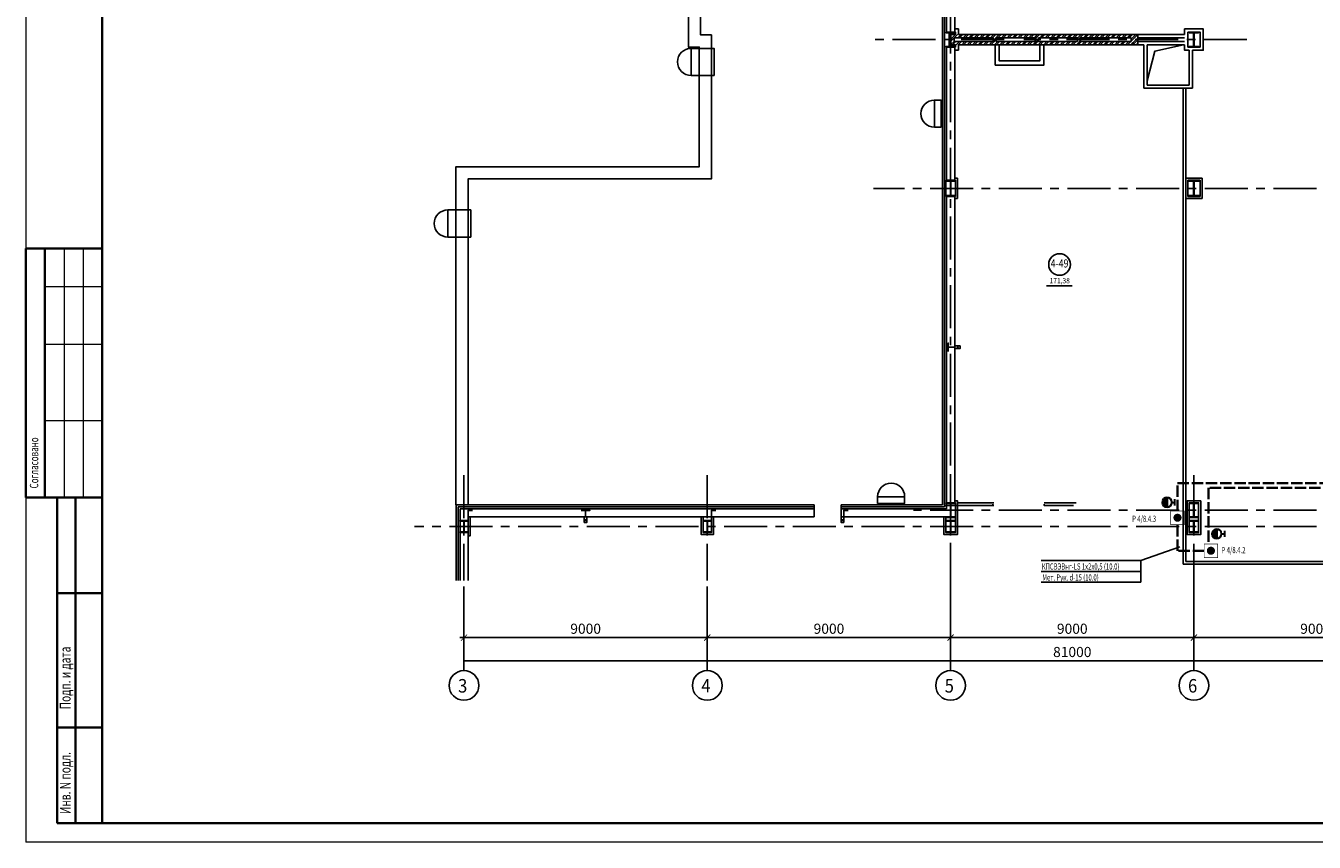
# Model space of a CAD drawing. Extents: x -5081207 to 159, y -145 to 6057473.
# Drawn here: x -2466889 to -2419229, y 2970369 to 3000554 of the extents above; entities that cross this region are included whole.
import ezdxf
from ezdxf.enums import TextEntityAlignment as Align

# ---------------------------------------------------------------- set-up
doc = ezdxf.new("R2010")
doc.units = 0
doc.header["$LTSCALE"] = 100
doc.linetypes.add('ACAD_ISO02W100', pattern=[15, 12, -3])
doc.linetypes.add('CENTER', pattern=[50.8, 31.75, -6.35, 6.35, -6.35])
for name, color, linetype in [('0expl', 7, 'Continuous'), ('0WALLW', 7, 'Continuous'), ('A-Glaz', 150, 'Continuous'), ('A-Wall', 1, 'Continuous'), ('АПТ', 7, 'Continuous'), ('колонны', 7, 'Continuous'), ('осевые размеры', 5, 'Continuous'), ('отверствия', 140, 'Continuous')]:
    doc.layers.add(name, color=color, linetype=linetype)
doc.layers.add('ПТ', color=10, linetype='Continuous', lineweight=30)
doc.styles.add('CYRILLC', font='cyrillc', dxfattribs={"width": 0.7})
doc.styles.add('ISO', font='isocp.shx')
doc.styles.add('TXT0', font='txt', dxfattribs={"width": 0.8})
doc.styles.add('НАДПИСИ', font='romans.shx', dxfattribs={"width": 0.9, "height": 250})
doc.dimstyles.new('Aec_Arch_M', dxfattribs={"dimscale": 100, "dimtxt": 2.5, "dimasz": 1.5, "dimexe": 1.25, "dimexo": 0.625, "dimtad": 1, "dimdsep": 46, "dimtxsty": 'ISO', "dimblk": 'ARCHTICK', "dimcen": 2.5, "dimdle": 1, "dimadec": 0, "dimazin": 0, "dimtfac": 1, "dimtmove": 0, "dimatfit": 3, "dimldrblk": 'BOXFILLED', "dimfxl": 1, "dimarcsym": 0})
pattern_1 = [(45, (-81369.46, -507450.55), (-101.0278814, 101.0278814), []), (45, (-81302.1, -507450.55), (-101.0278814, 101.0278814), [])]

# ---------------------------------------------------------------- blocks, each defined once
blk = doc.blocks.new('be301')
at = {"color": 0, "linetype": 'ByBlock'}
blk.add_line((-4.79, -7.85), (4.67, -7.85), dxfattribs=at)
blk.add_circle((0, 0), 4, dxfattribs=at)
at = {"color": 0, "linetype": 'ByBlock', "style": 'TXT0', "width": 0.8}
blk.add_attdef('ENOM', text='', height=3, dxfattribs=at).set_placement((0, 0), align=Align.MIDDLE)
at = {"color": 0, "linetype": 'ByBlock', "style": 'TXT0', "width": 0.8, "flags": 1}
blk.add_attdef('ETYP', text='', height=3, dxfattribs=at).set_placement((0, 0), align=Align.MIDDLE)
at = {"color": 0, "linetype": 'ByBlock', "style": 'TXT0', "flags": 1}
for tag, p, width in [('ENAI', (8.16, -1), 0.9), ('NOTD', (13.65, -6.77), 0.9), ('EPER', (13.86, -4.21), 0.9), ('WTOP', (13.65, -10.11), 0.9), ('KTG', (-4.21, -12.12), 0.8), ('WBOT', (13.65, -13.44), 0.9), ('ATOP', (13.65, -16.77), 0.9), ('ABOT', (13.65, -20.11), 0.9)]:
    blk.add_attdef(tag, p, '', height=2, dxfattribs=dict(at, width=width))
at = {"color": 0, "linetype": 'ByBlock', "style": 'TXT0', "width": 0.9}
blk.add_attdef('EAREA', text='', height=2, dxfattribs=at).set_placement((0.05, -6.98), align=Align.CENTER)
blk = doc.blocks.new('_ArchTick')
at = {"color": 0, "linetype": 'ByBlock', "const_width": 0.15}
blk.add_lwpolyline([(-0.5, -0.5), (0.5, 0.5)], dxfattribs=at)
blk = doc.blocks.new('*D1496')
at = {"layer": 'DefPoints', "color": 0, "lineweight": 35, "ltscale": 2}
for p in [(-2432679, 2980138), (-2423679, 2980138), (-2432679, 2977932)]:
    blk.add_point(p, dxfattribs=at)
at = {"layer": 'осевые размеры', "color": 0, "lineweight": -2, "ltscale": 2}
for p, q in [((-2432679, 2980044), (-2432679, 2977745)), ((-2423679, 2980044), (-2423679, 2977745)), ((-2423529, 2977932), (-2432829, 2977932))]:
    blk.add_line(p, q, dxfattribs=at)
at = {"layer": 'осевые размеры', "color": 0, "lineweight": -2, "ltscale": 2, "xscale": 225, "yscale": 225, "zscale": 225, "rotation": 180}
blk.add_blockref('_ArchTick', (-2432679, 2977932), dxfattribs=at)
at = {"layer": 'осевые размеры', "color": 0, "lineweight": -2, "ltscale": 2, "xscale": 225, "yscale": 225, "zscale": 225}
blk.add_blockref('_ArchTick', (-2423679, 2977932), dxfattribs=at)
at = {"layer": 'осевые размеры', "color": 0, "ltscale": 2, "insert": (-2428179, 2978213), "char_height": 375, "attachment_point": 5, "style": 'ISO'}
blk.add_mtext('9000', dxfattribs=at)
blk = doc.blocks.new('_BoxFilled')
at = {"color": 0, "linetype": 'ByBlock', "lineweight": -2}
blk.add_line((-0.5, 0), (-1, 0), dxfattribs=at)
at = {"color": 0, "linetype": 'ByBlock'}
blk.add_solid([(-0.5, 0.5), (0.5, 0.5), (-0.5, -0.5), (0.5, -0.5)], dxfattribs=at)
blk = doc.blocks.new('*D1497')
at = {"layer": 'DefPoints', "color": 0, "lineweight": 35, "ltscale": 2}
for p in [(-2441679, 2979919), (-2432679, 2980138), (-2441679, 2977932)]:
    blk.add_point(p, dxfattribs=at)
at = {"layer": 'осевые размеры', "color": 0, "lineweight": -2, "ltscale": 2}
for p, q in [((-2441679, 2979825), (-2441679, 2977745)), ((-2432679, 2980044), (-2432679, 2977745)), ((-2432529, 2977932), (-2441829, 2977932))]:
    blk.add_line(p, q, dxfattribs=at)
at = {"layer": 'осевые размеры', "color": 0, "lineweight": -2, "ltscale": 2, "xscale": 225, "yscale": 225, "zscale": 225, "rotation": 180}
blk.add_blockref('_ArchTick', (-2441679, 2977932), dxfattribs=at)
at = {"layer": 'осевые размеры', "color": 0, "lineweight": -2, "ltscale": 2, "xscale": 225, "yscale": 225, "zscale": 225}
blk.add_blockref('_ArchTick', (-2432679, 2977932), dxfattribs=at)
at = {"layer": 'осевые размеры', "color": 0, "ltscale": 2, "insert": (-2437179, 2978213), "char_height": 375, "attachment_point": 5, "style": 'ISO'}
blk.add_mtext('9000', dxfattribs=at)
blk = doc.blocks.new('*D1498')
at = {"layer": 'DefPoints', "color": 0, "lineweight": 35, "ltscale": 2}
for p in [(-2450679, 2979919), (-2441679, 2979919), (-2450679, 2977932)]:
    blk.add_point(p, dxfattribs=at)
at = {"layer": 'осевые размеры', "color": 0, "lineweight": -2, "ltscale": 2}
for p, q in [((-2450679, 2979825), (-2450679, 2977745)), ((-2441679, 2979825), (-2441679, 2977745)), ((-2441529, 2977932), (-2450829, 2977932))]:
    blk.add_line(p, q, dxfattribs=at)
at = {"layer": 'осевые размеры', "color": 0, "lineweight": -2, "ltscale": 2, "xscale": 225, "yscale": 225, "zscale": 225, "rotation": 180}
blk.add_blockref('_ArchTick', (-2450679, 2977932), dxfattribs=at)
at = {"layer": 'осевые размеры', "color": 0, "lineweight": -2, "ltscale": 2, "xscale": 225, "yscale": 225, "zscale": 225}
blk.add_blockref('_ArchTick', (-2441679, 2977932), dxfattribs=at)
at = {"layer": 'осевые размеры', "color": 0, "ltscale": 2, "insert": (-2446179, 2978213), "char_height": 375, "attachment_point": 5, "style": 'ISO'}
blk.add_mtext('9000', dxfattribs=at)
blk = doc.blocks.new('*D1501')
at = {"layer": 'DefPoints', "color": 0, "lineweight": 35, "ltscale": 2}
for p in [(-2423679, 2980138), (-2414679, 2980138), (-2423679, 2977932)]:
    blk.add_point(p, dxfattribs=at)
at = {"layer": 'осевые размеры', "color": 0, "lineweight": -2, "ltscale": 2}
for p, q in [((-2423679, 2980044), (-2423679, 2977745)), ((-2414679, 2980044), (-2414679, 2977745)), ((-2414529, 2977932), (-2423829, 2977932))]:
    blk.add_line(p, q, dxfattribs=at)
at = {"layer": 'осевые размеры', "color": 0, "lineweight": -2, "ltscale": 2, "xscale": 225, "yscale": 225, "zscale": 225, "rotation": 180}
blk.add_blockref('_ArchTick', (-2423679, 2977932), dxfattribs=at)
at = {"layer": 'осевые размеры', "color": 0, "lineweight": -2, "ltscale": 2, "xscale": 225, "yscale": 225, "zscale": 225}
blk.add_blockref('_ArchTick', (-2414679, 2977932), dxfattribs=at)
at = {"layer": 'осевые размеры', "color": 0, "ltscale": 2, "insert": (-2419179, 2978213), "char_height": 375, "attachment_point": 5, "style": 'ISO'}
blk.add_mtext('9000', dxfattribs=at)

msp = doc.modelspace()

# ---------------------------------------------------------------- hatches: boundary and pattern name
at = {"layer": 'A-Wall', "linetype": 'Continuous', "lineweight": -3}
h = msp.add_hatch(dxfattribs=at)
h.set_pattern_fill('ANSI32', scale=15, angle=-360, style=0)
h.set_pattern_definition(pattern_1)
h.paths.add_polyline_path([(-2426004.12, 3003434.005), (-2425754.12, 3003434.005), (-2425754.12, 3012894.005), (-2426004.12, 3012894.005)], flags=0)
h.paths.add_polyline_path([(-2425754.12, 3000234.005), (-2426004.12, 3000234.005), (-2425930.786, 3000154.005), (-2425754.12, 3000114.005)], flags=0)
h.paths.add_polyline_path([(-2425754.12, 3000114.005), (-2425930.786, 3000154.005), (-2426004.12, 3000114.005), (-2426004.12, 2999974.005), (-2425754.12, 2999854.005)], flags=0)
h = msp.add_hatch(dxfattribs=at)
h.set_pattern_fill('ANSI32', scale=15, angle=-360, style=0)
h.set_pattern_definition([(45, (-81369.46, -507450.55), (-101.0278814, 101.0278814), []), (45, (-81302.1, -507450.55), (-101.0278814, 101.0278814), [])])
h.paths.add_polyline_path([(-2426004.12, 3000114.005), (-2425930.786, 3000154.005), (-2426004.12, 3000234.005), (-2427989.12, 3000234.005), (-2427949.12, 3000144.005), (-2427869.12, 3000114.005)], flags=0)
h.paths.add_polyline_path([(-2427989.12, 3000114.005), (-2427949.12, 3000144.005), (-2427989.12, 3000234.005), (-2429549.12, 3000234.005), (-2429509.12, 3000144.005), (-2429429.12, 3000114.005)], flags=0)
h.paths.add_polyline_path([(-2429549.12, 3000114.005), (-2429509.12, 3000144.005), (-2429549.12, 3000234.005), (-2430989.12, 3000234.005), (-2431029.12, 3000144.005), (-2430989.12, 3000114.005)], flags=0)
h.paths.add_polyline_path([(-2431109.12, 3000114.005), (-2431029.12, 3000144.005), (-2430989.12, 3000234.005), (-2432669.12, 3000234.005), (-2432549.12, 3000114.005)], flags=0)
h = msp.add_hatch(dxfattribs=at)
h.set_pattern_fill('ANSI32', scale=15, style=0)
h.set_pattern_definition(pattern_1)
h.paths.add_polyline_path([(-2432669.12, 2999854.005), (-2432549.12, 2999974.005), (-2432549.12, 3000114.005), (-2432669.12, 3000234.005)], flags=0)
h = msp.add_hatch(dxfattribs=at)
h.set_pattern_fill('ANSI32', scale=15, angle=-360, style=0)
h.set_pattern_definition([(45, (-81369.46, -507450.55), (-101.0278814, 101.0278814), []), (45, (-81302.1, -507450.55), (-101.0278814, 101.0278814), [])])
h.paths.add_polyline_path([(-2429429.12, 2999974.005), (-2429509.12, 2999944.005), (-2429549.12, 2999854.005), (-2427989.12, 2999854.005), (-2427949.12, 2999944.005), (-2427989.12, 2999974.005)], flags=0)
h.paths.add_polyline_path([(-2427869.12, 2999974.005), (-2427949.12, 2999944.005), (-2427989.12, 2999854.005), (-2425754.12, 2999854.005), (-2426004.12, 2999974.005)], flags=0)
h.paths.add_polyline_path([(-2432549.12, 2999974.005), (-2432669.12, 2999854.005), (-2430989.12, 2999854.005), (-2431029.12, 2999944.005), (-2431109.12, 2999974.005)], flags=0)
h.paths.add_polyline_path([(-2430989.12, 2999974.005), (-2431029.12, 2999944.005), (-2430989.12, 2999854.005), (-2429549.12, 2999854.005), (-2429509.12, 2999944.005), (-2429549.12, 2999974.005)], flags=0)
h = msp.add_hatch(dxfattribs=at)
h.set_pattern_fill('ANSI32', scale=15, style=0)
h.set_pattern_definition(pattern_1)
h.paths.add_polyline_path([(-2431109.12, 2999974.005), (-2431029.12, 2999944.005), (-2430989.12, 2999974.005), (-2430989.12, 3000114.005), (-2431029.12, 3000144.005), (-2431109.12, 3000114.005)], flags=0)
h = msp.add_hatch(dxfattribs=at)
h.set_pattern_fill('ANSI32', scale=15, style=0)
h.set_pattern_definition(pattern_1)
h.paths.add_polyline_path([(-2429549.12, 2999974.005), (-2429509.12, 2999944.005), (-2429429.12, 2999974.005), (-2429429.12, 3000114.005), (-2429509.12, 3000144.005), (-2429549.12, 3000114.005)], flags=0)
h = msp.add_hatch(dxfattribs=at)
h.set_pattern_fill('ANSI32', scale=15, style=0)
h.set_pattern_definition(pattern_1)
h.paths.add_polyline_path([(-2427989.12, 2999974.005), (-2427949.12, 2999944.005), (-2427869.12, 2999974.005), (-2427869.12, 3000114.005), (-2427949.12, 3000144.005), (-2427989.12, 3000114.005)], flags=0)
at = {"layer": 'колонны', "ltscale": 2}
for points in [[(-2432854.12, 3000319.005), (-2432504.12, 3000319.005), (-2432504.12, 3000294.005), (-2432669.12, 3000294.005), (-2432669.12, 2999794.005), (-2432504.12, 2999794.005), (-2432504.12, 2999769.005), (-2432854.12, 2999769.005), (-2432854.12, 2999794.005), (-2432689.12, 2999794.005), (-2432689.12, 3000294.005), (-2432854.12, 3000294.005)], [(-2423854.12, 3000319.005), (-2423504.12, 3000319.005), (-2423504.12, 3000294.005), (-2423669.12, 3000294.005), (-2423669.12, 2999794.005), (-2423504.12, 2999794.005), (-2423504.12, 2999769.005), (-2423854.12, 2999769.005), (-2423854.12, 2999794.005), (-2423689.12, 2999794.005), (-2423689.12, 3000294.005), (-2423854.12, 3000294.005)], [(-2432854.12, 2994844.005), (-2432504.12, 2994844.005), (-2432504.12, 2994814.005), (-2432669.12, 2994814.005), (-2432669.12, 2994274.005), (-2432504.12, 2994274.005), (-2432504.12, 2994244.005), (-2432854.12, 2994244.005), (-2432854.12, 2994274.005), (-2432689.12, 2994274.005), (-2432689.12, 2994814.005), (-2432854.12, 2994814.005)], [(-2423904.12, 2994844.005), (-2423454.12, 2994844.005), (-2423454.12, 2994814.005), (-2423666.62, 2994814.005), (-2423666.62, 2994274.005), (-2423454.12, 2994274.005), (-2423454.12, 2994244.005), (-2423904.12, 2994244.005), (-2423904.12, 2994274.005), (-2423691.62, 2994274.005), (-2423691.62, 2994814.005), (-2423904.12, 2994814.005)], [(-2432854.12, 2982919.005), (-2432504.12, 2982919.005), (-2432504.12, 2982894.005), (-2432669.12, 2982894.005), (-2432669.12, 2982394.005), (-2432504.12, 2982394.005), (-2432504.12, 2982369.005), (-2432854.12, 2982369.005), (-2432854.12, 2982394.005), (-2432689.12, 2982394.005), (-2432689.12, 2982894.005), (-2432854.12, 2982894.005)], [(-2423854.12, 2982919.005), (-2423504.12, 2982919.005), (-2423504.12, 2982894.005), (-2423669.12, 2982894.005), (-2423669.12, 2982394.005), (-2423504.12, 2982394.005), (-2423504.12, 2982369.005), (-2423854.12, 2982369.005), (-2423854.12, 2982394.005), (-2423689.12, 2982394.005), (-2423689.12, 2982894.005), (-2423854.12, 2982894.005)], [(-2450829.12, 2982269.005), (-2450529.12, 2982269.005), (-2450529.12, 2982244.005), (-2450669.12, 2982244.005), (-2450669.12, 2981844.005), (-2450529.12, 2981844.005), (-2450529.12, 2981819.005), (-2450829.12, 2981819.005), (-2450829.12, 2981844.005), (-2450689.12, 2981844.005), (-2450689.12, 2982244.005), (-2450829.12, 2982244.005)], [(-2441829.12, 2982269.005), (-2441529.12, 2982269.005), (-2441529.12, 2982244.005), (-2441669.12, 2982244.005), (-2441669.12, 2981844.005), (-2441529.12, 2981844.005), (-2441529.12, 2981819.005), (-2441829.12, 2981819.005), (-2441829.12, 2981844.005), (-2441689.12, 2981844.005), (-2441689.12, 2982244.005), (-2441829.12, 2982244.005)], [(-2432829.12, 2982269.005), (-2432529.12, 2982269.005), (-2432529.12, 2982244.005), (-2432669.12, 2982244.005), (-2432669.12, 2981844.005), (-2432529.12, 2981844.005), (-2432529.12, 2981819.005), (-2432829.12, 2981819.005), (-2432829.12, 2981844.005), (-2432689.12, 2981844.005), (-2432689.12, 2982244.005), (-2432829.12, 2982244.005)], [(-2423829.12, 2982269.005), (-2423529.12, 2982269.005), (-2423529.12, 2982244.005), (-2423669.12, 2982244.005), (-2423669.12, 2981844.005), (-2423529.12, 2981844.005), (-2423529.12, 2981819.005), (-2423829.12, 2981819.005), (-2423829.12, 2981844.005), (-2423689.12, 2981844.005), (-2423689.12, 2982244.005), (-2423829.12, 2982244.005)]]:
    msp.add_hatch(color=7, dxfattribs=at).paths.add_polyline_path(points)
at = {"layer": 'ПТ', "lineweight": 30}
h = msp.add_hatch(color=1, dxfattribs=at)
edge = h.paths.add_edge_path()
edge.add_ellipse((-2424674.719, 2982934.143), major_axis=(67.502, 164.234), ratio=1, start_angle=22.4341716, end_angle=202.4341716)
edge.add_line((-2424674.437, 2982756.578), (-2424675, 2983111.707))
h = msp.add_hatch(color=1, dxfattribs=at)
edge = h.paths.add_edge_path()
edge.add_ellipse((-2422836.198, 2981771.148), major_axis=(67.502, 164.234), ratio=1, start_angle=22.4341716, end_angle=202.4341716)
edge.add_line((-2422835.917, 2981593.584), (-2422836.479, 2981948.713))

# ---------------------------------------------------------------- linework, layer by layer
at = {"color": 7, "lineweight": 15, "ltscale": 1000}
for p, q in [((-2466888.695, 3054884.824), (-2466888.695, 2970368.999)), ((-2347049.133, 2970368.999), (-2466888.695, 2970368.998))]:
    msp.add_line(p, q, dxfattribs=at)
at = {"color": 7, "lineweight": 35}
for p, q in [((-2464057.047, 3054176.911), (-2464057.047, 2971076.911)), ((-2466888.697, 2992314.285), (-2464057.047, 2992314.285)), ((-2466888.695, 2983111.424), (-2466888.695, 2992314.285)), ((-2466180.784, 2983111.424), (-2466180.784, 2992314.285)), ((-2466888.697, 2983111.424), (-2464057.047, 2983111.424)), ((-2465728.943, 2971076.911), (-2465728.943, 2983111.424)), ((-2465048.123, 2971076.911), (-2465048.123, 2983112.755)), ((-2465728.943, 2979568.588), (-2464057.045, 2979571.86)), ((-2465728.943, 2979571.86), (-2464057.047, 2979571.86)), ((-2465728.943, 2974616.473), (-2464057.047, 2974616.473)), ((-2465728.943, 2971076.911), (-2347757.046, 2971076.912))]:
    msp.add_line(p, q, dxfattribs=at)
at = {"color": 7, "linetype": 'CENTER', "ltscale": 0.5}
for p, q in [((-2432679.12, 3013822.584), (-2432679.12, 2980044.005)), ((-2430703.48, 3000044.005), (-2435527.887, 3000044.005)), ((-2421721.352, 3000044.005), (-2429965.794, 3000044.005)), ((-2441679.12, 2983937.075), (-2441679.12, 2980044.005)), ((-2432679.12, 2983937.075), (-2432679.12, 2980044.005)), ((-2432679.12, 2983937.075), (-2432679.12, 2980044.005)), ((-2423679.12, 2983937.075), (-2423679.12, 2980044.005)), ((-2423679.12, 2983937.075), (-2423679.12, 2980044.005))]:
    msp.add_line(p, q, dxfattribs=at)
at = {"color": 1, "linetype": 'CENTER', "ltscale": 0.5}
for p, q in [((-2386129.12, 2994544.005), (-2435527.887, 2994544.005)), ((-2450679.12, 2983937.075), (-2450679.12, 2980044.005)), ((-2386129.12, 2982644.005), (-2434046.624, 2982644.005)), ((-2386129.12, 2982044.005), (-2452508.188, 2982044.005))]:
    msp.add_line(p, q, dxfattribs=at)
at = {"color": 7, "lineweight": 15}
for p, q in [((-2464057.047, 2992314.285), (-2466888.697, 2992314.285)), ((-2466180.784, 2992314.285), (-2466180.784, 2983111.424)), ((-2465472.871, 2992314.286), (-2465472.871, 2983111.424)), ((-2464764.959, 2992314.286), (-2464764.959, 2983111.424)), ((-2464057.046, 2990898.461), (-2466180.784, 2990898.461)), ((-2464057.046, 2988774.723), (-2466180.784, 2988774.723)), ((-2464057.046, 2985943.073), (-2466180.784, 2985943.073)), ((-2464057.047, 2983111.424), (-2466888.697, 2983111.424))]:
    msp.add_line(p, q, dxfattribs=at)
at = {"color": 7, "lineweight": 20}
for p, q in [((-2465472.872, 2992314.285), (-2465472.872, 2983111.424)), ((-2464764.959, 2992314.285), (-2464764.959, 2983111.424)), ((-2464057.047, 2990898.461), (-2466180.784, 2990898.461)), ((-2464057.047, 2988774.723), (-2466180.784, 2988774.723)), ((-2464057.047, 2985943.073), (-2466180.784, 2985943.073))]:
    msp.add_line(p, q, dxfattribs=at)
at = {"color": 7, "linetype": 'Continuous'}
for p, q in [((-2465728.943, 2971076.911), (-2465728.943, 2983111.423)), ((-2465728.942, 2983111.423), (-2464057.044, 2983114.695)), ((-2465728.942, 2983111.423), (-2464057.045, 2983114.695)), ((-2465048.123, 2971076.911), (-2465048.123, 2983111.422)), ((-2465048.122, 2971076.911), (-2465048.122, 2983111.422))]:
    msp.add_line(p, q, dxfattribs=at)
at = {"color": 7}
msp.add_line((-2465728.943, 2974616.473), (-2464057.045, 2974616.473), dxfattribs=at)
at = {"color": 7, "ltscale": 2}
for points in [[(-2442279.12, 2998719.005), (-2442279.12, 2999719.005), (-2441429.12, 2999719.005), (-2441429.12, 2998719.005), (-2442279.12, 2998719.005)], [(-2433279.12, 2996806.505), (-2433279.12, 2997806.505), (-2433029.12, 2997806.505), (-2433029.12, 2996806.505), (-2433279.12, 2996806.505)], [(-2451279.12, 2992744.005), (-2451279.12, 2993744.005), (-2450429.12, 2993744.005), (-2450429.12, 2992744.005), (-2451279.12, 2992744.005)], [(-2435379.12, 2983144.005), (-2434379.12, 2983144.005), (-2434379.12, 2982894.005), (-2435379.12, 2982894.005), (-2435379.12, 2983144.005)]]:
    msp.add_lwpolyline(points, dxfattribs=at)
for points in [[(-2432529.12, 2988619.005), (-2432529.12, 2988719.005), (-2432329.12, 2988719.005), (-2432329.12, 2988619.005)], [(-2446229.12, 2982394.005), (-2446129.12, 2982394.005), (-2446129.12, 2982194.005), (-2446229.12, 2982194.005)], [(-2436729.12, 2982394.005), (-2436629.12, 2982394.005), (-2436629.12, 2982194.005), (-2436729.12, 2982194.005)]]:
    msp.add_lwpolyline(points, close=True, dxfattribs=at)
for centre in [(-2432411.617, 2988657.847), (-2446190.277, 2982276.502), (-2436690.277, 2982276.502)]:
    msp.add_circle(centre, 18.55, dxfattribs=at)
for centre, start, end in [((-2442279.12, 2999219.005), 90, 270), ((-2433279.12, 2997306.505), 90, 270), ((-2451279.12, 2993244.005), 90, 270), ((-2434879.12, 2983144.005), 0, 180)]:
    msp.add_arc(centre, 500, start, end, dxfattribs=at)
at = {"layer": 'A-Glaz', "color": 7, "linetype": 'Continuous', "lineweight": -3}
for p, q in [((-2432979.12, 3005544.005), (-2432979.12, 3000044.005)), ((-2432909.12, 3000044.005), (-2432909.12, 3005544.005)), ((-2432729.12, 2999774.005), (-2432729.12, 3000314.005)), ((-2432979.12, 3000044.005), (-2432979.12, 2995344.005)), ((-2432909.12, 2994544.005), (-2432909.12, 3000044.005)), ((-2432979.12, 2999269.005), (-2432979.12, 2994544.005)), ((-2432979.12, 2994544.005), (-2432979.12, 2982844.005)), ((-2432909.12, 2982774.005), (-2432909.12, 2994544.005)), ((-2432979.12, 2993794.005), (-2432979.12, 2982844.005)), ((-2437729.12, 2982844.005), (-2450969.12, 2982844.005)), ((-2450969.12, 2982844.005), (-2450969.12, 2980044.005)), ((-2450899.12, 2982774.005), (-2437729.12, 2982774.005)), ((-2450899.12, 2980044.005), (-2450899.12, 2982774.005)), ((-2437729.12, 2982694.005), (-2437729.12, 2982844.005)), ((-2432979.12, 2982844.005), (-2436729.12, 2982844.005)), ((-2432979.12, 2982844.005), (-2436729.12, 2982844.005)), ((-2436729.12, 2982844.005), (-2436729.12, 2982694.005)), ((-2436729.12, 2982774.005), (-2432909.12, 2982774.005)), ((-2431119.12, 2982869.005), (-2431119.12, 2982819.005)), ((-2429219.12, 2982819.005), (-2429219.12, 2982869.005)), ((-2450969.12, 2981294.005), (-2450969.12, 2980044.005))]:
    msp.add_line(p, q, dxfattribs=at)
at = {"layer": 'A-Wall', "color": 7, "linetype": 'Continuous', "lineweight": -3}
for p, q in [((-2432829.12, 3000319.005), (-2432829.12, 3005244.005)), ((-2432529.12, 3000319.005), (-2432529.12, 3005244.005)), ((-2432504.12, 3000234.005), (-2432669.12, 3000234.005)), ((-2432669.12, 3000234.005), (-2432669.12, 2999854.005)), ((-2430989.12, 3000234.005), (-2432384.12, 3000234.005)), ((-2429549.12, 3000234.005), (-2430989.12, 3000234.005)), ((-2427989.12, 3000234.005), (-2429549.12, 3000234.005)), ((-2425754.12, 3000234.005), (-2427989.12, 3000234.005)), ((-2425754.12, 3000114.005), (-2425754.12, 3000234.005)), ((-2425754.12, 3000234.005), (-2424024.12, 3000234.005)), ((-2423614.12, 3000439.005), (-2423864.12, 3000439.005)), ((-2432829.12, 2995194.005), (-2432829.12, 2999769.005)), ((-2432669.12, 2999854.005), (-2432504.12, 2999854.005)), ((-2432549.12, 3000114.005), (-2431109.12, 3000114.005)), ((-2432549.12, 2999974.005), (-2432549.12, 3000114.005)), ((-2431109.12, 2999974.005), (-2432549.12, 2999974.005)), ((-2432529.12, 2994844.005), (-2432529.12, 2999769.005)), ((-2432384.12, 2999854.005), (-2431019.12, 2999854.005)), ((-2431109.12, 3000114.005), (-2431109.12, 2999974.005)), ((-2431019.12, 2999854.005), (-2429549.12, 2999854.005)), ((-2430989.12, 3000114.005), (-2429549.12, 3000114.005)), ((-2430989.12, 2999974.005), (-2430989.12, 3000114.005)), ((-2429549.12, 2999974.005), (-2430989.12, 2999974.005)), ((-2429549.12, 3000114.005), (-2429549.12, 2999974.005)), ((-2429549.12, 2999854.005), (-2427969.12, 2999854.005)), ((-2429429.12, 3000114.005), (-2427989.12, 3000114.005)), ((-2429429.12, 2999974.005), (-2429429.12, 3000114.005)), ((-2427989.12, 2999974.005), (-2429429.12, 2999974.005)), ((-2427989.12, 3000114.005), (-2427989.12, 2999974.005)), ((-2427969.12, 2999854.005), (-2425754.12, 2999854.005)), ((-2427869.12, 3000114.005), (-2426004.12, 3000114.005)), ((-2427869.12, 2999974.005), (-2427869.12, 3000114.005)), ((-2426004.12, 2999974.005), (-2427869.12, 2999974.005)), ((-2426004.12, 3000114.005), (-2426004.12, 2999974.005)), ((-2425754.12, 2999854.005), (-2425754.12, 3000114.005)), ((-2425754.12, 3000114.005), (-2424024.12, 3000114.005)), ((-2425754.12, 2999974.005), (-2424024.12, 2999974.005)), ((-2425529.12, 2999854.005), (-2425754.12, 2999854.005)), ((-2425529.12, 2999854.005), (-2425529.12, 2998244.005)), ((-2425409.12, 2999854.005), (-2424024.12, 2999854.005)), ((-2425409.12, 2999854.005), (-2425409.12, 2998364.005)), ((-2432829.12, 2999419.005), (-2432829.12, 2994844.005)), ((-2423849.12, 2999649.005), (-2423849.12, 2998364.005)), ((-2423729.12, 2999649.005), (-2423729.12, 2998244.005)), ((-2425409.12, 2998364.005), (-2423849.12, 2998364.005)), ((-2425529.12, 2998244.005), (-2423729.12, 2998244.005)), ((-2424079.12, 2980644.005), (-2424079.12, 2998244.005)), ((-2423979.12, 2980744.005), (-2423979.12, 2998244.005)), ((-2432829.12, 2994244.005), (-2432829.12, 2982694.005)), ((-2432529.12, 2982994.005), (-2432529.12, 2994244.005)), ((-2432829.12, 2982694.005), (-2432829.12, 2993944.005)), ((-2437729.12, 2982694.005), (-2450819.12, 2982694.005)), ((-2450819.12, 2982694.005), (-2450819.12, 2980044.005)), ((-2437729.12, 2982774.005), (-2437729.12, 2982844.005)), ((-2437729.12, 2982394.005), (-2437729.12, 2982694.005)), ((-2436729.12, 2982844.005), (-2436729.12, 2982774.005)), ((-2436729.12, 2982694.005), (-2432829.12, 2982694.005)), ((-2432829.12, 2982694.005), (-2436729.12, 2982694.005)), ((-2436729.12, 2982694.005), (-2436729.12, 2982394.005)), ((-2431079.12, 2982819.005), (-2432929.12, 2982819.005)), ((-2431079.12, 2982919.005), (-2432429.12, 2982919.005)), ((-2428029.12, 2982919.005), (-2429219.12, 2982919.005)), ((-2428129.12, 2982819.005), (-2429219.12, 2982819.005)), ((-2450529.12, 2982394.005), (-2437729.12, 2982394.005)), ((-2436729.12, 2982394.005), (-2432529.12, 2982394.005)), ((-2450519.12, 2980044.005), (-2450519.12, 2981744.005)), ((-2450819.12, 2980044.005), (-2450819.12, 2981444.005)), ((-2414828.753, 2980644.005), (-2424079.12, 2980644.005)), ((-2414929.12, 2980744.005), (-2423979.12, 2980744.005))]:
    msp.add_line(p, q, dxfattribs=at)
at = {"layer": 'A-Wall', "color": 7, "lineweight": -3, "ltscale": 2}
for points in [[(-2450979.12, 2982844.005), (-2450979.12, 2993794.005), (-2450979.12, 2993794.005), (-2450979.12, 2995344.005), (-2441979.12, 2995344.005), (-2441979.12, 2999769.005), (-2442379.12, 2999769.005), (-2442379.12, 3013344.005), (-2432979.12, 3013344.005)], [(-2450529.12, 2982844.005), (-2450529.12, 2994244.005), (-2450529.12, 2994244.005), (-2450529.12, 2994894.005), (-2441529.12, 2994894.005), (-2441529.12, 3000219.005), (-2441929.12, 3000219.005), (-2441929.12, 3012894.005), (-2432979.12, 3012894.005)]]:
    msp.add_lwpolyline(points, dxfattribs=at)
at = {"layer": 'A-Wall', "color": 7, "linetype": 'Continuous', "lineweight": -3}
for points in [[(-2424024.12, 3000234.005), (-2424024.12, 3000439.005), (-2423334.12, 3000439.005), (-2423334.12, 2999649.005), (-2423729.12, 2999649.005)], [(-2430879.332, 2999854.005), (-2429378.964, 2999854.005), (-2429378.964, 2999254.005), (-2430879.332, 2999254.005), (-2430879.332, 2999854.005)], [(-2423849.12, 2999649.005), (-2424024.12, 2999649.005), (-2424024.12, 2999854.005)]]:
    msp.add_lwpolyline(points, dxfattribs=at)
for points in [[(-2423904.12, 3000319.005), (-2423454.12, 3000319.005), (-2423454.12, 2999769.005), (-2423904.12, 2999769.005)], [(-2431029.332, 2999854.005), (-2429229.332, 2999854.005), (-2429229.332, 2999104.005), (-2431029.332, 2999104.005)]]:
    msp.add_lwpolyline(points, close=True, dxfattribs=at)
at = {"layer": 'АПТ', "color": 5, "linetype": 'ACAD_ISO02W100', "lineweight": 35, "ltscale": 0.35}
for p, q in [((-2424284.23, 2982611.35), (-2424284.23, 2983648.959)), ((-2424284.23, 2983648.959), (-2397678.74, 2983648.959)), ((-2396950.453, 2983470.166), (-2423134.058, 2983470.166)), ((-2423134.058, 2983470.166), (-2423134.058, 2981396.063)), ((-2424284.23, 2981146.775), (-2424284.23, 2982111.35)), ((-2423302.442, 2981146.775), (-2424284.23, 2981146.775))]:
    msp.add_line(p, q, dxfattribs=at)
at = {"layer": 'АПТ', "color": 4, "lineweight": -3, "ltscale": 5}
msp.add_line((-2425640.65, 2980783.767), (-2424194.699, 2981290.039), dxfattribs=at)
at = {"layer": 'АПТ', "color": 4, "linetype": 'ByBlock', "lineweight": -3, "ltscale": 100}
for p, q in [((-2425640.651, 2980783.768), (-2429324.618, 2980783.769)), ((-2425640.651, 2980383.789), (-2429324.618, 2980383.789)), ((-2425640.651, 2979983.768), (-2429324.618, 2979983.768))]:
    msp.add_line(p, q, dxfattribs=at)
at = {"layer": 'АПТ', "color": 4, "lineweight": -3, "ltscale": 100}
for p, q in [((-2425640.65, 2980383.767), (-2425640.65, 2980783.767)), ((-2425640.65, 2979983.767), (-2425640.65, 2980383.767))]:
    msp.add_line(p, q, dxfattribs=at)
at = {"layer": 'АПТ', "color": 1, "lineweight": -2, "const_width": 20}
for points in [[(-2424537.492, 2982512.178), (-2424537.492, 2982612.178), (-2424037.492, 2982612.178), (-2424037.492, 2982112.178), (-2424537.492, 2982112.178), (-2424537.492, 2982512.178)], [(-2423302.442, 2981293.168), (-2423302.442, 2981393.168), (-2422802.442, 2981393.168), (-2422802.442, 2980893.168), (-2423302.442, 2980893.168), (-2423302.442, 2981293.168)]]:
    msp.add_lwpolyline(points, dxfattribs=at)
at = {"layer": 'АПТ', "color": 1, "lineweight": -2, "const_width": 150}
for points in [[(-2424361.757, 2982364.171, 1), (-2424211.757, 2982364.171, 1)], [(-2423126.707, 2981145.161, 1), (-2422976.707, 2981145.161, 1)]]:
    msp.add_lwpolyline(points, format="xyb", close=True, dxfattribs=at)
at = {"layer": 'колонны', "color": 7, "ltscale": 2}
for p, q in [((-2432384.12, 3000439.005), (-2432529.12, 3000439.005)), ((-2432504.12, 3000234.005), (-2432504.12, 3000319.005)), ((-2432504.12, 3000319.005), (-2432504.12, 3000234.005)), ((-2432504.12, 3000319.005), (-2432504.12, 3000319.005)), ((-2432384.12, 3000234.005), (-2432384.12, 3000439.005)), ((-2432384.12, 3000439.005), (-2432384.12, 3000234.005)), ((-2432384.12, 3000439.005), (-2432384.12, 3000439.005)), ((-2432504.12, 2999854.005), (-2432504.12, 2999769.005)), ((-2432504.12, 2999769.005), (-2432504.12, 2999854.005)), ((-2432504.12, 2999769.005), (-2432504.12, 2999769.005)), ((-2432384.12, 2999854.005), (-2432384.12, 2999649.005)), ((-2432384.12, 2999649.005), (-2432384.12, 2999854.005)), ((-2432384.12, 2999649.005), (-2432529.12, 2999649.005)), ((-2432384.12, 2999649.005), (-2432384.12, 2999649.005)), ((-2450519.12, 2981744.005), (-2450519.12, 2982394.005))]:
    msp.add_line(p, q, dxfattribs=at)
for points in [[(-2432854.12, 3000319.005), (-2432504.12, 3000319.005), (-2432504.12, 3000294.005), (-2432669.12, 3000294.005), (-2432669.12, 2999794.005), (-2432504.12, 2999794.005), (-2432504.12, 2999769.005), (-2432854.12, 2999769.005), (-2432854.12, 2999794.005), (-2432689.12, 2999794.005), (-2432689.12, 3000294.005), (-2432854.12, 3000294.005)], [(-2423854.12, 3000319.005), (-2423504.12, 3000319.005), (-2423504.12, 3000294.005), (-2423669.12, 3000294.005), (-2423669.12, 2999794.005), (-2423504.12, 2999794.005), (-2423504.12, 2999769.005), (-2423854.12, 2999769.005), (-2423854.12, 2999794.005), (-2423689.12, 2999794.005), (-2423689.12, 3000294.005), (-2423854.12, 3000294.005)], [(-2432854.12, 2994844.005), (-2432504.12, 2994844.005), (-2432504.12, 2994814.005), (-2432669.12, 2994814.005), (-2432669.12, 2994274.005), (-2432504.12, 2994274.005), (-2432504.12, 2994244.005), (-2432854.12, 2994244.005), (-2432854.12, 2994274.005), (-2432689.12, 2994274.005), (-2432689.12, 2994814.005), (-2432854.12, 2994814.005)], [(-2432854.12, 2994844.005), (-2432504.12, 2994844.005), (-2432504.12, 2994244.005), (-2432854.12, 2994244.005)], [(-2423979.12, 2994919.005), (-2423379.12, 2994919.005), (-2423379.12, 2994169.005), (-2423979.12, 2994169.005)], [(-2423904.12, 2994844.005), (-2423454.12, 2994844.005), (-2423454.12, 2994814.005), (-2423666.62, 2994814.005), (-2423666.62, 2994274.005), (-2423454.12, 2994274.005), (-2423454.12, 2994244.005), (-2423904.12, 2994244.005), (-2423904.12, 2994274.005), (-2423691.62, 2994274.005), (-2423691.62, 2994814.005), (-2423904.12, 2994814.005)], [(-2423904.12, 2994844.005), (-2423454.12, 2994844.005), (-2423454.12, 2994244.005), (-2423904.12, 2994244.005)], [(-2432854.12, 2982919.005), (-2432504.12, 2982919.005), (-2432504.12, 2982894.005), (-2432669.12, 2982894.005), (-2432669.12, 2982394.005), (-2432504.12, 2982394.005), (-2432504.12, 2982369.005), (-2432854.12, 2982369.005), (-2432854.12, 2982394.005), (-2432689.12, 2982394.005), (-2432689.12, 2982894.005), (-2432854.12, 2982894.005)], [(-2423429.12, 2982994.005), (-2423929.12, 2982994.005), (-2423929.12, 2981744.005), (-2423429.12, 2981744.005)], [(-2423854.12, 2982919.005), (-2423504.12, 2982919.005), (-2423504.12, 2982894.005), (-2423669.12, 2982894.005), (-2423669.12, 2982394.005), (-2423504.12, 2982394.005), (-2423504.12, 2982369.005), (-2423854.12, 2982369.005), (-2423854.12, 2982394.005), (-2423689.12, 2982394.005), (-2423689.12, 2982894.005), (-2423854.12, 2982894.005)], [(-2423504.12, 2982919.005), (-2423854.12, 2982919.005), (-2423854.12, 2981819.005), (-2423504.12, 2981819.005)], [(-2450829.12, 2982269.005), (-2450529.12, 2982269.005), (-2450529.12, 2982244.005), (-2450669.12, 2982244.005), (-2450669.12, 2981844.005), (-2450529.12, 2981844.005), (-2450529.12, 2981819.005), (-2450829.12, 2981819.005), (-2450829.12, 2981844.005), (-2450689.12, 2981844.005), (-2450689.12, 2982244.005), (-2450829.12, 2982244.005)], [(-2441904.12, 2982394.005), (-2441454.12, 2982394.005), (-2441454.12, 2981744.005), (-2441904.12, 2981744.005)], [(-2441829.12, 2982394.005), (-2441529.12, 2982394.005), (-2441529.12, 2981819.005), (-2441829.12, 2981819.005)], [(-2441829.12, 2982269.005), (-2441529.12, 2982269.005), (-2441529.12, 2982244.005), (-2441669.12, 2982244.005), (-2441669.12, 2981844.005), (-2441529.12, 2981844.005), (-2441529.12, 2981819.005), (-2441829.12, 2981819.005), (-2441829.12, 2981844.005), (-2441689.12, 2981844.005), (-2441689.12, 2982244.005), (-2441829.12, 2982244.005)], [(-2432829.12, 2982269.005), (-2432529.12, 2982269.005), (-2432529.12, 2982244.005), (-2432669.12, 2982244.005), (-2432669.12, 2981844.005), (-2432529.12, 2981844.005), (-2432529.12, 2981819.005), (-2432829.12, 2981819.005), (-2432829.12, 2981844.005), (-2432689.12, 2981844.005), (-2432689.12, 2982244.005), (-2432829.12, 2982244.005)], [(-2423829.12, 2982269.005), (-2423529.12, 2982269.005), (-2423529.12, 2982244.005), (-2423669.12, 2982244.005), (-2423669.12, 2981844.005), (-2423529.12, 2981844.005), (-2423529.12, 2981819.005), (-2423829.12, 2981819.005), (-2423829.12, 2981844.005), (-2423689.12, 2981844.005), (-2423689.12, 2982244.005), (-2423829.12, 2982244.005)]]:
    msp.add_lwpolyline(points, close=True, dxfattribs=at)
for points in [[(-2432529.12, 2994919.005), (-2432429.12, 2994919.005), (-2432429.12, 2994169.005), (-2432529.12, 2994169.005)], [(-2432769.12, 2988509.005), (-2432769.12, 2988829.005), (-2432769.12, 2988669.005), (-2432529.12, 2988669.005)], [(-2450529.12, 2982269.005), (-2450529.12, 2982634.005), (-2450369.12, 2982634.005)], [(-2446339.12, 2982634.005), (-2446019.12, 2982634.005), (-2446179.12, 2982634.005), (-2446179.12, 2982394.005)], [(-2441529.12, 2982394.005), (-2441529.12, 2982634.005), (-2441369.12, 2982634.005)], [(-2436629.12, 2982394.005), (-2436629.12, 2982634.005), (-2436469.12, 2982634.005)], [(-2432929.12, 2982394.005), (-2432929.12, 2981744.005), (-2432429.12, 2981744.005), (-2432429.12, 2982994.005), (-2432529.12, 2982994.005), (-2432529.12, 2982919.005)], [(-2432854.12, 2982394.005), (-2432854.12, 2981819.005), (-2432504.12, 2981819.005), (-2432504.12, 2982919.005), (-2432529.12, 2982919.005), (-2432529.12, 2982919.005)], [(-2450454.12, 2982393.627), (-2450454.12, 2982393.627), (-2450454.12, 2982394.005), (-2450454.824, 2981694.005), (-2450519.824, 2981694.005)]]:
    msp.add_lwpolyline(points, dxfattribs=at)
at = {"layer": 'осевые размеры', "color": 1, "ltscale": 2}
for p, q in [((-2450679.12, 2977932.025), (-2450679.12, 2976717.361)), ((-2441679.12, 2977932.025), (-2441679.12, 2976717.361)), ((-2432679.12, 2977932.025), (-2432679.12, 2976717.361)), ((-2423679.12, 2977932.025), (-2423679.12, 2976717.361)), ((-2387529.12, 2977072.58), (-2450679.12, 2977072.58))]:
    msp.add_line(p, q, dxfattribs=at)
for centre in [(-2450679.12, 2976167.361), (-2441679.12, 2976167.361), (-2432679.12, 2976167.361), (-2423679.12, 2976167.361)]:
    msp.add_circle(centre, 550, dxfattribs=at)
at = {"layer": 'отверствия', "color": 7, "ltscale": 2}
msp.add_lwpolyline([(-2425409.12, 2998514.005), (-2425126.813, 2999612.661), (-2424059.12, 2999854.005)], dxfattribs=at)
at = {"layer": 'ПТ', "color": 1, "lineweight": 30}
for p, q in [((-2424675, 2983111.707), (-2424674.437, 2982756.578)), ((-2424379.509, 2982823.148), (-2424379.863, 2983046.072)), ((-2424497.154, 2982934.424), (-2424379.686, 2982934.61)), ((-2422836.479, 2981948.713), (-2422835.917, 2981593.584)), ((-2422658.633, 2981771.43), (-2422541.165, 2981771.616)), ((-2422540.989, 2981660.154), (-2422541.342, 2981883.078))]:
    msp.add_line(p, q, dxfattribs=at)
at = {"layer": 'ПТ', "color": 1, "lineweight": 30, "extrusion": (0, 0, -1)}
for centre in [(-2424674.719, 2982934.143), (-2422836.198, 2981771.148)]:
    msp.add_ellipse(centre, major_axis=(67.643, 164.176), ratio=1, start_param=4.711887661, end_param=10.995072968, dxfattribs=at)

# ---------------------------------------------------------------- block references
at = {"layer": '0expl', "color": 7, "ltscale": 2, "xscale": 100, "yscale": 100, "zscale": 100}
msp.add_blockref('be301', (-2428649.144, 2991728.504), dxfattribs=at).add_auto_attribs({'ENOM': '4-49', 'EAREA': '171,38'})

# ---------------------------------------------------------------- texts
at = {"color": 7, "lineweight": 15, "style": 'CYRILLC', "oblique": 15, "width": 0.7}
msp.add_text('Согласовано', height=311.96252, rotation=90, dxfattribs=at).set_placement((-2466541.22, 2984392.493), align=Align.MIDDLE)
at = {"color": 7, "style": 'CYRILLC', "oblique": 15, "width": 0.7}
for s, p in [('Подп. и дата', (-2465108.709, 2975281.343)), ('Инв. N подл.', (-2465107.363, 2971406.078))]:
    msp.add_text(s, height=396.43098, rotation=90, dxfattribs=at).set_placement(p, align=Align.BOTTOM_LEFT)
at = {"layer": 'АПТ', "color": 7, "linetype": 'ByBlock', "lineweight": -3, "style": 'CYRILLC', "oblique": 15, "width": 0.7}
for s, p in [('Р 4/8.4.3', (-2425961.913, 2982211.738)), ('Р 4/8.4.2', (-2422654.542, 2981054.858)), ('КПСВЭВнг-LS 1х2х0,5 (10.0)', (-2429309.506, 2980448.796)), ('Мет. Рук. d-15 (10.0)', (-2429289.963, 2980043.24))]:
    msp.add_text(s, height=230, dxfattribs=at).set_placement(p)
at = {"layer": 'осевые размеры', "color": 1, "style": 'НАДПИСИ', "width": 0.9}
for s, p in [('3', (-2450897.513, 2975901.578)), ('4', (-2441897.513, 2975908.975)), ('5', (-2432897.513, 2975901.578)), ('6', (-2423897.513, 2975901.578))]:
    msp.add_text(s, height=500, dxfattribs=at).set_placement(p)
at = {"layer": 'осевые размеры', "color": 1, "ltscale": 2, "insert": (-2428179.12, 2977353.83), "char_height": 375, "attachment_point": 5, "style": 'ISO'}
msp.add_mtext('81000', dxfattribs=at)

# ---------------------------------------------------------------- dimensions: what is measured, and where the dimension line sits
at = {"layer": 'осевые размеры', "color": 1, "ltscale": 2}
for base, p1, p2, picture, middle in [((-2450679.12, 2977932.025), (-2441679.12, 2979919.005), (-2450679.12, 2979919.005), '*D1498', (-2446179.12, 2978213.275)), ((-2441679.12, 2977932.025), (-2432679.12, 2980137.755), (-2441679.12, 2979919.005), '*D1497', (-2437179.12, 2978213.275)), ((-2432679.12, 2977932.025), (-2423679.12, 2980137.755), (-2432679.12, 2980137.755), '*D1496', (-2428179.12, 2978213.275)), ((-2423679.12, 2977932.025), (-2414679.12, 2980137.755), (-2423679.12, 2980137.755), '*D1501', (-2419179.12, 2978213.275))]:
    dim = msp.add_linear_dim(base=base, p1=p1, p2=p2, dimstyle='Aec_Arch_M', override={"dimscale": 150, "dimtmove": 1}, dxfattribs=at)
    dim.commit()
    dim.dimension.update_dxf_attribs({"geometry": picture, "text_midpoint": middle})

# ---------------------------------------------------------------- meshes
at = {"layer": '0WALLW', "color": 7, "ltscale": 2}
mesh = msp.add_polyface(dxfattribs=at)
corners = [(-2429219.12, 2982869.005), (-2429219.12, 2982819.005), (-2431119.12, 2982869.005), (-2431119.12, 2982819.005)]
mesh.append_faces([[corners[k] for k in face] for face in [(0, 1), (2, 3)]], dxfattribs={"color": 7})
mesh = msp.add_polyface(dxfattribs=at)
corners = [(-2429219.12, 2982869.005), (-2429219.12, 2982819.005), (-2431119.12, 2982869.005), (-2431119.12, 2982819.005)]
mesh.append_faces([[corners[k] for k in face] for face in [(0, 1), (2, 3)]], dxfattribs={"color": 7})
mesh = msp.add_polyface(dxfattribs=at)
corners = [(-2429219.12, 2982869.005), (-2429219.12, 2982819.005), (-2431119.12, 2982869.005), (-2431119.12, 2982819.005)]
mesh.append_faces([[corners[k] for k in face] for face in [(0, 1), (2, 3)]], dxfattribs={"color": 7})

doc.saveas('drawing.dxf')
